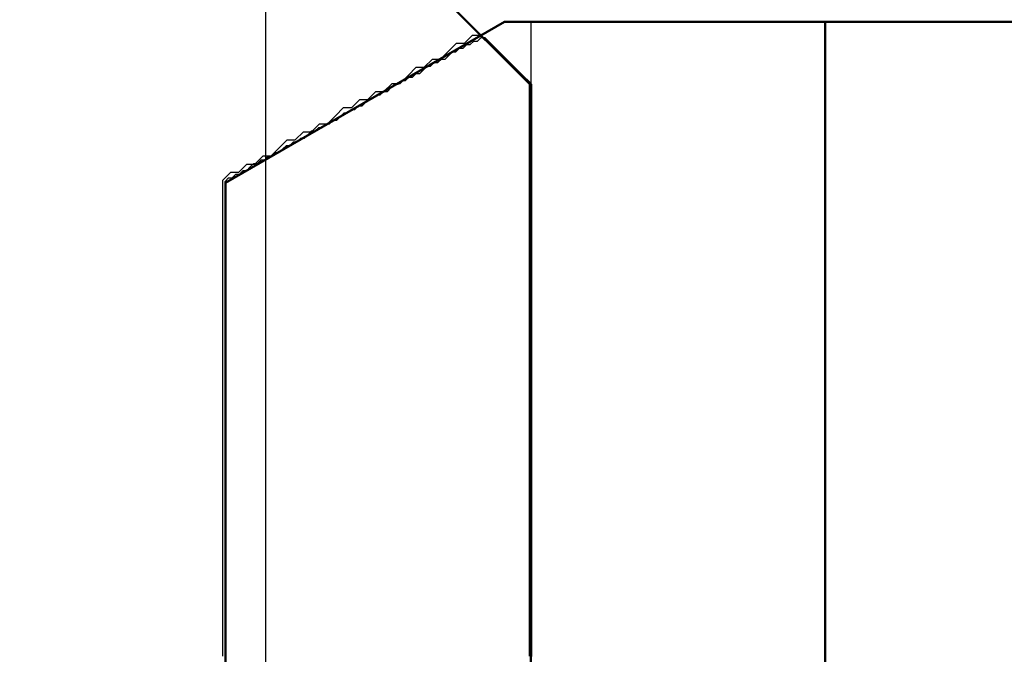
# Model space of a CAD drawing. Extents: x 62 to 384, y 15 to 412.
# Drawn here: x 121 to 122, y 178 to 178 of the extents above; entities that cross this region are included whole.
import ezdxf

# ---------------------------------------------------------------- set-up
doc = ezdxf.new("R2010")
doc.units = 0
doc.layers.get('0').update_dxf_attribs({"lineweight": 13})

# ---------------------------------------------------------------- blocks, each defined once
blk = doc.blocks.new('BLOCK165')
at = {"color": 7, "lineweight": 50}
for p, q in [((-1893.2798, -88.6414), (-1896.1343, -85.7869)), ((-1893.4255, -88.2869), (-1894.9843, -89.1869)), ((-1891.6343, -88.2869), (-1893.4255, -88.2869)), ((-1891.6343, -102.7869), (-1891.6343, -88.2869)), ((-1864.6343, -88.2869), (-1891.6343, -88.2869)), ((-1893.2798, -95.4369), (-1893.2798, -88.6414)), ((-1894.9843, -89.1869), (-1894.9843, -94.3869))]:
    blk.add_line(p, q, dxfattribs=at)
at = {"color": 7, "lineweight": 25}
for p, q in [((-1894.7593, -96.9164), (-1894.7593, -87.1619)), ((-1893.2798, -88.2869), (-1893.2798, -95.2869))]:
    blk.add_line(p, q, dxfattribs=at)
blk = doc.blocks.new('BLOCK248')
at = {"color": 7, "lineweight": 25}
for p, q in [((-1893.6492, -88.4062), (-1893.6041, -88.3611)), ((-1893.6041, -88.3611), (-1893.5591, -88.3611)), ((-1893.5591, -88.3611), (-1893.514, -88.4062)), ((-1893.7393, -88.4513), (-1893.6942, -88.4062)), ((-1893.6942, -88.4062), (-1893.6492, -88.4062)), ((-1893.514, -88.4062), (-1893.469, -88.4513)), ((-1893.7843, -88.4964), (-1893.7393, -88.4513)), ((-1893.469, -88.4513), (-1893.424, -88.4964)), ((-1893.9644, -88.5865), (-1893.9193, -88.5414)), ((-1893.9193, -88.5414), (-1893.8744, -88.5414)), ((-1893.8744, -88.5414), (-1893.8293, -88.4964)), ((-1893.8293, -88.4964), (-1893.7843, -88.4964)), ((-1893.424, -88.4964), (-1893.3789, -88.5414)), ((-1893.3789, -88.5414), (-1893.3339, -88.5865)), ((-1894.0094, -88.6316), (-1893.9644, -88.5865)), ((-1893.3339, -88.5865), (-1893.2888, -88.6316)), ((-1894.0995, -88.6767), (-1894.0544, -88.6316)), ((-1894.0544, -88.6316), (-1894.0094, -88.6316)), ((-1893.2888, -88.6316), (-1893.2888, -88.6767)), ((-1894.1896, -88.7218), (-1894.1445, -88.6767)), ((-1894.1445, -88.6767), (-1894.0995, -88.6767)), ((-1893.2888, -88.6767), (-1893.2888, -88.7218)), ((-1894.3698, -88.812), (-1894.3247, -88.7669)), ((-1894.3247, -88.7669), (-1894.2797, -88.7669)), ((-1894.2797, -88.7669), (-1894.2346, -88.7218)), ((-1894.2346, -88.7218), (-1894.1896, -88.7218)), ((-1893.2888, -88.7218), (-1893.2888, -88.7669)), ((-1893.2888, -88.7669), (-1893.2888, -88.812)), ((-1894.4148, -88.8571), (-1894.3698, -88.812)), ((-1893.2888, -88.812), (-1893.2888, -88.8571)), ((-1894.5049, -88.9022), (-1894.4598, -88.8571)), ((-1894.4598, -88.8571), (-1894.4148, -88.8571)), ((-1893.2888, -88.8571), (-1893.2888, -88.9022)), ((-1894.5948, -88.9473), (-1894.5499, -88.9022)), ((-1894.5499, -88.9022), (-1894.5049, -88.9022)), ((-1893.2888, -88.9022), (-1893.2888, -88.9473)), ((-1894.6849, -88.9923), (-1894.6399, -88.9473)), ((-1894.6399, -88.9473), (-1894.5948, -88.9473)), ((-1893.2888, -88.9473), (-1893.2888, -88.9923)), ((-1894.8201, -89.0825), (-1894.775, -89.0374)), ((-1894.775, -89.0374), (-1894.73, -89.0374)), ((-1894.73, -89.0374), (-1894.6849, -88.9923)), ((-1893.2888, -88.9923), (-1893.2888, -89.0374)), ((-1893.2888, -89.0374), (-1893.2888, -89.0825)), ((-1894.9102, -89.1276), (-1894.8651, -89.0825)), ((-1894.8651, -89.0825), (-1894.8201, -89.0825)), ((-1893.2888, -89.0825), (-1893.2888, -89.1276)), ((-1895.0002, -89.1727), (-1894.9552, -89.1276)), ((-1894.9552, -89.1276), (-1894.9102, -89.1276)), ((-1893.2888, -89.1276), (-1893.2888, -89.1727)), ((-1895.0002, -89.2178), (-1895.0002, -89.1727)), ((-1893.2888, -89.1727), (-1893.2888, -89.2178)), ((-1895.0002, -89.2629), (-1895.0002, -89.2178)), ((-1895.0002, -89.308), (-1895.0002, -89.2629)), ((-1893.2888, -89.2178), (-1893.2888, -89.2629)), ((-1893.2888, -89.2629), (-1893.2888, -89.308)), ((-1895.0002, -89.3531), (-1895.0002, -89.308)), ((-1893.2888, -89.308), (-1893.2888, -89.3531)), ((-1895.0002, -89.3982), (-1895.0002, -89.3531)), ((-1893.2888, -89.3531), (-1893.2888, -89.3982)), ((-1895.0002, -89.4432), (-1895.0002, -89.3982)), ((-1893.2888, -89.3982), (-1893.2888, -89.4432)), ((-1895.0002, -89.4883), (-1895.0002, -89.4432)), ((-1893.2888, -89.4432), (-1893.2888, -89.4883)), ((-1895.0002, -89.5334), (-1895.0002, -89.4883)), ((-1895.0002, -89.5785), (-1895.0002, -89.5334)), ((-1893.2888, -89.4883), (-1893.2888, -89.5334)), ((-1893.2888, -89.5334), (-1893.2888, -89.5785)), ((-1895.0002, -89.6236), (-1895.0002, -89.5785)), ((-1893.2888, -89.5785), (-1893.2888, -89.6236)), ((-1895.0002, -89.6687), (-1895.0002, -89.6236)), ((-1893.2888, -89.6236), (-1893.2888, -89.6687)), ((-1895.0002, -89.7138), (-1895.0002, -89.6687)), ((-1893.2888, -89.6687), (-1893.2888, -89.7138)), ((-1895.0002, -89.7589), (-1895.0002, -89.7138)), ((-1895.0002, -89.804), (-1895.0002, -89.7589)), ((-1893.2888, -89.7138), (-1893.2888, -89.7589)), ((-1893.2888, -89.7589), (-1893.2888, -89.804)), ((-1895.0002, -89.8491), (-1895.0002, -89.804)), ((-1893.2888, -89.804), (-1893.2888, -89.8491)), ((-1895.0002, -89.8941), (-1895.0002, -89.8491)), ((-1893.2888, -89.8491), (-1893.2888, -89.8941)), ((-1895.0002, -89.9392), (-1895.0002, -89.8941)), ((-1893.2888, -89.8941), (-1893.2888, -89.9392)), ((-1895.0002, -89.9843), (-1895.0002, -89.9392)), ((-1893.2888, -89.9392), (-1893.2888, -89.9843)), ((-1895.0002, -90.0294), (-1895.0002, -89.9843)), ((-1895.0002, -90.0745), (-1895.0002, -90.0294)), ((-1893.2888, -89.9843), (-1893.2888, -90.0294)), ((-1893.2888, -90.0294), (-1893.2888, -90.0745)), ((-1895.0002, -90.1196), (-1895.0002, -90.0745)), ((-1893.2888, -90.0745), (-1893.2888, -90.1196)), ((-1895.0002, -90.1647), (-1895.0002, -90.1196)), ((-1893.2888, -90.1196), (-1893.2888, -90.1647)), ((-1895.0002, -90.2098), (-1895.0002, -90.1647)), ((-1893.2888, -90.1647), (-1893.2888, -90.2098)), ((-1895.0002, -90.2549), (-1895.0002, -90.2098)), ((-1895.0002, -90.3), (-1895.0002, -90.2549)), ((-1893.2888, -90.2098), (-1893.2888, -90.2549)), ((-1893.2888, -90.2549), (-1893.2888, -90.3)), ((-1895.0002, -90.345), (-1895.0002, -90.3)), ((-1893.2888, -90.3), (-1893.2888, -90.345)), ((-1895.0002, -90.3901), (-1895.0002, -90.345)), ((-1893.2888, -90.345), (-1893.2888, -90.3901)), ((-1895.0002, -90.4352), (-1895.0002, -90.3901)), ((-1893.2888, -90.3901), (-1893.2888, -90.4352)), ((-1895.0002, -90.4803), (-1895.0002, -90.4352)), ((-1893.2888, -90.4352), (-1893.2888, -90.4803)), ((-1895.0002, -90.5254), (-1895.0002, -90.4803)), ((-1895.0002, -90.5705), (-1895.0002, -90.5254)), ((-1893.2888, -90.4803), (-1893.2888, -90.5254)), ((-1893.2888, -90.5254), (-1893.2888, -90.5705)), ((-1895.0002, -90.6156), (-1895.0002, -90.5705)), ((-1893.2888, -90.5705), (-1893.2888, -90.6156)), ((-1895.0002, -90.6607), (-1895.0002, -90.6156)), ((-1893.2888, -90.6156), (-1893.2888, -90.6607)), ((-1895.0002, -90.7058), (-1895.0002, -90.6607)), ((-1893.2888, -90.6607), (-1893.2888, -90.7058)), ((-1895.0002, -90.7509), (-1895.0002, -90.7058)), ((-1893.2888, -90.7058), (-1893.2888, -90.7509)), ((-1895.0002, -90.796), (-1895.0002, -90.7509)), ((-1895.0002, -90.841), (-1895.0002, -90.796)), ((-1893.2888, -90.7509), (-1893.2888, -90.796)), ((-1893.2888, -90.796), (-1893.2888, -90.841)), ((-1895.0002, -90.8861), (-1895.0002, -90.841)), ((-1893.2888, -90.841), (-1893.2888, -90.8861)), ((-1895.0002, -90.9312), (-1895.0002, -90.8861)), ((-1893.2888, -90.8861), (-1893.2888, -90.9312)), ((-1895.0002, -90.9763), (-1895.0002, -90.9312)), ((-1893.2888, -90.9312), (-1893.2888, -90.9763)), ((-1895.0002, -91.0214), (-1895.0002, -90.9763)), ((-1895.0002, -91.0665), (-1895.0002, -91.0214)), ((-1893.2888, -90.9763), (-1893.2888, -91.0214)), ((-1893.2888, -91.0214), (-1893.2888, -91.0665)), ((-1895.0002, -91.1116), (-1895.0002, -91.0665)), ((-1893.2888, -91.0665), (-1893.2888, -91.1116)), ((-1895.0002, -91.1567), (-1895.0002, -91.1116)), ((-1893.2888, -91.1116), (-1893.2888, -91.1567)), ((-1895.0002, -91.2018), (-1895.0002, -91.1567)), ((-1893.2888, -91.1567), (-1893.2888, -91.2018)), ((-1895.0002, -91.2468), (-1895.0002, -91.2018)), ((-1893.2888, -91.2018), (-1893.2888, -91.2468)), ((-1895.0002, -91.2919), (-1895.0002, -91.2468)), ((-1895.0002, -91.337), (-1895.0002, -91.2919)), ((-1893.2888, -91.2468), (-1893.2888, -91.2919)), ((-1893.2888, -91.2919), (-1893.2888, -91.337)), ((-1895.0002, -91.3821), (-1895.0002, -91.337)), ((-1893.2888, -91.337), (-1893.2888, -91.3821)), ((-1895.0002, -91.4272), (-1895.0002, -91.3821)), ((-1893.2888, -91.3821), (-1893.2888, -91.4272)), ((-1895.0002, -91.4723), (-1895.0002, -91.4272)), ((-1893.2888, -91.4272), (-1893.2888, -91.4723)), ((-1895.0002, -91.5174), (-1895.0002, -91.4723)), ((-1895.0002, -91.5625), (-1895.0002, -91.5174)), ((-1893.2888, -91.4723), (-1893.2888, -91.5174)), ((-1893.2888, -91.5174), (-1893.2888, -91.5625)), ((-1895.0002, -91.6076), (-1895.0002, -91.5625)), ((-1893.2888, -91.5625), (-1893.2888, -91.6076)), ((-1895.0002, -91.6527), (-1895.0002, -91.6076)), ((-1893.2888, -91.6076), (-1893.2888, -91.6527)), ((-1895.0002, -91.6978), (-1895.0002, -91.6527)), ((-1893.2888, -91.6527), (-1893.2888, -91.6978)), ((-1895.0002, -91.7428), (-1895.0002, -91.6978)), ((-1893.2888, -91.6978), (-1893.2888, -91.7428)), ((-1895.0002, -91.7879), (-1895.0002, -91.7428)), ((-1895.0002, -91.833), (-1895.0002, -91.7879)), ((-1893.2888, -91.7428), (-1893.2888, -91.7879)), ((-1893.2888, -91.7879), (-1893.2888, -91.833))]:
    blk.add_line(p, q, dxfattribs=at)
blk = doc.blocks.new('BLOCK268')
at = {"color": 7, "lineweight": 25}
for p, q in [((-1893.5768, -88.3946), (-1893.5566, -88.3745)), ((-1893.5566, -88.3745), (-1893.5365, -88.3745)), ((-1893.5365, -88.3745), (-1893.5164, -88.3946)), ((-1893.6978, -88.455), (-1893.6776, -88.4349)), ((-1893.6776, -88.4349), (-1893.6575, -88.4349)), ((-1893.6575, -88.4349), (-1893.6373, -88.4148)), ((-1893.6373, -88.4148), (-1893.6172, -88.4148)), ((-1893.6172, -88.4148), (-1893.5969, -88.3946)), ((-1893.5969, -88.3946), (-1893.5768, -88.3946)), ((-1893.5164, -88.3946), (-1893.4962, -88.4148)), ((-1893.4962, -88.4148), (-1893.4761, -88.4349)), ((-1893.4761, -88.4349), (-1893.4559, -88.455)), ((-1893.7582, -88.4952), (-1893.738, -88.4751)), ((-1893.738, -88.4751), (-1893.7179, -88.455)), ((-1893.7179, -88.455), (-1893.6978, -88.455)), ((-1893.4559, -88.455), (-1893.4358, -88.4751)), ((-1893.4358, -88.4751), (-1893.4156, -88.4952)), ((-1893.879, -88.5556), (-1893.8589, -88.5355)), ((-1893.8589, -88.5355), (-1893.8387, -88.5355)), ((-1893.8387, -88.5355), (-1893.8186, -88.5154)), ((-1893.8186, -88.5154), (-1893.7985, -88.5154)), ((-1893.7985, -88.5154), (-1893.7783, -88.4952)), ((-1893.7783, -88.4952), (-1893.7582, -88.4952)), ((-1893.4156, -88.4952), (-1893.3955, -88.5154)), ((-1893.3955, -88.5154), (-1893.3754, -88.5355)), ((-1893.3754, -88.5355), (-1893.3552, -88.5556)), ((-1893.9799, -88.6159), (-1893.9597, -88.5958)), ((-1893.9597, -88.5958), (-1893.9396, -88.5958)), ((-1893.9396, -88.5958), (-1893.9193, -88.5757)), ((-1893.9193, -88.5757), (-1893.8992, -88.5757)), ((-1893.8992, -88.5757), (-1893.879, -88.5556)), ((-1893.3552, -88.5556), (-1893.3351, -88.5757)), ((-1893.3351, -88.5757), (-1893.3149, -88.5958)), ((-1893.3149, -88.5958), (-1893.2948, -88.6159)), ((-1894.0806, -88.6763), (-1894.0604, -88.6562)), ((-1894.0604, -88.6562), (-1894.0403, -88.6361)), ((-1894.0403, -88.6361), (-1894.0201, -88.6361)), ((-1894.0201, -88.6361), (-1894, -88.6159)), ((-1894, -88.6159), (-1893.9799, -88.6159)), ((-1893.2948, -88.6159), (-1893.2745, -88.6361)), ((-1893.2745, -88.6361), (-1893.2745, -88.6562)), ((-1893.2745, -88.6562), (-1893.2745, -88.6763)), ((-1894.1611, -88.7165), (-1894.141, -88.6964)), ((-1894.141, -88.6964), (-1894.1208, -88.6964)), ((-1894.1208, -88.6964), (-1894.1007, -88.6763)), ((-1894.1007, -88.6763), (-1894.0806, -88.6763)), ((-1893.2745, -88.6763), (-1893.2745, -88.6964)), ((-1893.2745, -88.6964), (-1893.2745, -88.7165)), ((-1894.262, -88.7769), (-1894.2417, -88.7568)), ((-1894.2417, -88.7568), (-1894.2216, -88.7568)), ((-1894.2216, -88.7568), (-1894.2014, -88.7366)), ((-1894.2014, -88.7366), (-1894.1813, -88.7165)), ((-1894.1813, -88.7165), (-1894.1611, -88.7165)), ((-1893.2745, -88.7165), (-1893.2745, -88.7366)), ((-1893.2745, -88.7366), (-1893.2745, -88.7568)), ((-1893.2745, -88.7568), (-1893.2745, -88.7769)), ((-1894.3627, -88.8372), (-1894.3425, -88.8171)), ((-1894.3425, -88.8171), (-1894.3224, -88.797)), ((-1894.3224, -88.797), (-1894.3022, -88.797)), ((-1894.3022, -88.797), (-1894.2821, -88.7769)), ((-1894.2821, -88.7769), (-1894.262, -88.7769)), ((-1893.2745, -88.7769), (-1893.2745, -88.797)), ((-1893.2745, -88.797), (-1893.2745, -88.8171)), ((-1893.2745, -88.8171), (-1893.2745, -88.8372)), ((-1894.4835, -88.8976), (-1894.4634, -88.8775)), ((-1894.4634, -88.8775), (-1894.4432, -88.8775)), ((-1894.4432, -88.8775), (-1894.4231, -88.8573)), ((-1894.4231, -88.8573), (-1894.403, -88.8573)), ((-1894.403, -88.8573), (-1894.3828, -88.8372)), ((-1894.3828, -88.8372), (-1894.3627, -88.8372)), ((-1893.2745, -88.8372), (-1893.2745, -88.8573)), ((-1893.2745, -88.8573), (-1893.2745, -88.8775)), ((-1893.2745, -88.8775), (-1893.2745, -88.8976)), ((-1894.5439, -88.9378), (-1894.5238, -88.9177)), ((-1894.5238, -88.9177), (-1894.5037, -88.8976)), ((-1894.5037, -88.8976), (-1894.4835, -88.8976)), ((-1893.2745, -88.8976), (-1893.2745, -88.9177)), ((-1893.2745, -88.9177), (-1893.2745, -88.9378)), ((-1894.6649, -88.9982), (-1894.6448, -88.978)), ((-1894.6448, -88.978), (-1894.6246, -88.978)), ((-1894.6246, -88.978), (-1894.6045, -88.9579)), ((-1894.6045, -88.9579), (-1894.5844, -88.9579)), ((-1894.5844, -88.9579), (-1894.5641, -88.9378)), ((-1894.5641, -88.9378), (-1894.5439, -88.9378)), ((-1893.2745, -88.9378), (-1893.2745, -88.9579)), ((-1893.2745, -88.9579), (-1893.2745, -88.978)), ((-1893.2745, -88.978), (-1893.2745, -88.9982)), ((-1894.7656, -89.0585), (-1894.7455, -89.0384)), ((-1894.7455, -89.0384), (-1894.7253, -89.0384)), ((-1894.7253, -89.0384), (-1894.7052, -89.0183)), ((-1894.7052, -89.0183), (-1894.6851, -89.0183)), ((-1894.6851, -89.0183), (-1894.6649, -88.9982)), ((-1893.2745, -88.9982), (-1893.2745, -89.0183)), ((-1893.2745, -89.0183), (-1893.2745, -89.0384)), ((-1893.2745, -89.0384), (-1893.2745, -89.0585)), ((-1894.8663, -89.1189), (-1894.8462, -89.0987)), ((-1894.8462, -89.0987), (-1894.826, -89.0786)), ((-1894.826, -89.0786), (-1894.8059, -89.0786)), ((-1894.8059, -89.0786), (-1894.7858, -89.0585)), ((-1894.7858, -89.0585), (-1894.7656, -89.0585)), ((-1893.2745, -89.0585), (-1893.2745, -89.0786)), ((-1893.2745, -89.0786), (-1893.2745, -89.0987)), ((-1893.2745, -89.0987), (-1893.2745, -89.1189)), ((-1894.947, -89.1591), (-1894.9269, -89.139)), ((-1894.9269, -89.139), (-1894.9067, -89.139)), ((-1894.9067, -89.139), (-1894.8865, -89.1189)), ((-1894.8865, -89.1189), (-1894.8663, -89.1189)), ((-1893.2745, -89.1189), (-1893.2745, -89.139)), ((-1893.2745, -89.139), (-1893.2745, -89.1591)), ((-1894.9873, -89.1792), (-1894.9672, -89.1591)), ((-1894.9873, -89.1993), (-1894.9873, -89.1792)), ((-1894.9873, -89.2195), (-1894.9873, -89.1993)), ((-1894.9672, -89.1591), (-1894.947, -89.1591)), ((-1893.2745, -89.1591), (-1893.2745, -89.1792)), ((-1893.2745, -89.1792), (-1893.2745, -89.1993)), ((-1893.2745, -89.1993), (-1893.2745, -89.2195)), ((-1894.9873, -89.2396), (-1894.9873, -89.2195)), ((-1894.9873, -89.2597), (-1894.9873, -89.2396)), ((-1894.9873, -89.2798), (-1894.9873, -89.2597)), ((-1893.2745, -89.2195), (-1893.2745, -89.2396)), ((-1893.2745, -89.2396), (-1893.2745, -89.2597)), ((-1893.2745, -89.2597), (-1893.2745, -89.2798)), ((-1894.9873, -89.2999), (-1894.9873, -89.2798)), ((-1894.9873, -89.32), (-1894.9873, -89.2999)), ((-1893.2745, -89.2798), (-1893.2745, -89.2999)), ((-1893.2745, -89.2999), (-1893.2745, -89.32)), ((-1894.9873, -89.3402), (-1894.9873, -89.32)), ((-1894.9873, -89.3603), (-1894.9873, -89.3402)), ((-1894.9873, -89.3804), (-1894.9873, -89.3603)), ((-1893.2745, -89.32), (-1893.2745, -89.3402)), ((-1893.2745, -89.3402), (-1893.2745, -89.3603)), ((-1893.2745, -89.3603), (-1893.2745, -89.3804)), ((-1894.9873, -89.4005), (-1894.9873, -89.3804)), ((-1894.9873, -89.4206), (-1894.9873, -89.4005)), ((-1894.9873, -89.4407), (-1894.9873, -89.4206)), ((-1893.2745, -89.3804), (-1893.2745, -89.4005)), ((-1893.2745, -89.4005), (-1893.2745, -89.4206)), ((-1893.2745, -89.4206), (-1893.2745, -89.4407)), ((-1894.9873, -89.4609), (-1894.9873, -89.4407)), ((-1894.9873, -89.481), (-1894.9873, -89.4609)), ((-1894.9873, -89.5011), (-1894.9873, -89.481)), ((-1893.2745, -89.4407), (-1893.2745, -89.4609)), ((-1893.2745, -89.4609), (-1893.2745, -89.481)), ((-1893.2745, -89.481), (-1893.2745, -89.5011)), ((-1894.9873, -89.5212), (-1894.9873, -89.5011)), ((-1894.9873, -89.5413), (-1894.9873, -89.5212)), ((-1893.2745, -89.5011), (-1893.2745, -89.5212)), ((-1893.2745, -89.5212), (-1893.2745, -89.5413)), ((-1894.9873, -89.5614), (-1894.9873, -89.5413)), ((-1894.9873, -89.5816), (-1894.9873, -89.5614)), ((-1894.9873, -89.6017), (-1894.9873, -89.5816)), ((-1893.2745, -89.5413), (-1893.2745, -89.5614)), ((-1893.2745, -89.5614), (-1893.2745, -89.5816)), ((-1893.2745, -89.5816), (-1893.2745, -89.6017)), ((-1894.9873, -89.6218), (-1894.9873, -89.6017)), ((-1894.9873, -89.6419), (-1894.9873, -89.6218)), ((-1894.9873, -89.662), (-1894.9873, -89.6419)), ((-1893.2745, -89.6017), (-1893.2745, -89.6218)), ((-1893.2745, -89.6218), (-1893.2745, -89.6419)), ((-1893.2745, -89.6419), (-1893.2745, -89.662)), ((-1894.9873, -89.6822), (-1894.9873, -89.662)), ((-1894.9873, -89.7023), (-1894.9873, -89.6822)), ((-1894.9873, -89.7224), (-1894.9873, -89.7023)), ((-1893.2745, -89.662), (-1893.2745, -89.6822)), ((-1893.2745, -89.6822), (-1893.2745, -89.7023)), ((-1893.2745, -89.7023), (-1893.2745, -89.7224)), ((-1894.9873, -89.7425), (-1894.9873, -89.7224)), ((-1894.9873, -89.7626), (-1894.9873, -89.7425)), ((-1893.2745, -89.7224), (-1893.2745, -89.7425)), ((-1893.2745, -89.7425), (-1893.2745, -89.7626)), ((-1894.9873, -89.7827), (-1894.9873, -89.7626)), ((-1894.9873, -89.8029), (-1894.9873, -89.7827)), ((-1894.9873, -89.823), (-1894.9873, -89.8029)), ((-1893.2745, -89.7626), (-1893.2745, -89.7827)), ((-1893.2745, -89.7827), (-1893.2745, -89.8029)), ((-1893.2745, -89.8029), (-1893.2745, -89.823)), ((-1894.9873, -89.8431), (-1894.9873, -89.823)), ((-1894.9873, -89.8632), (-1894.9873, -89.8431)), ((-1894.9873, -89.8833), (-1894.9873, -89.8632)), ((-1893.2745, -89.823), (-1893.2745, -89.8431)), ((-1893.2745, -89.8431), (-1893.2745, -89.8632)), ((-1893.2745, -89.8632), (-1893.2745, -89.8833)), ((-1894.9873, -89.9034), (-1894.9873, -89.8833)), ((-1894.9873, -89.9236), (-1894.9873, -89.9034)), ((-1894.9873, -89.9437), (-1894.9873, -89.9236)), ((-1893.2745, -89.8833), (-1893.2745, -89.9034)), ((-1893.2745, -89.9034), (-1893.2745, -89.9236)), ((-1893.2745, -89.9236), (-1893.2745, -89.9437)), ((-1894.9873, -89.9638), (-1894.9873, -89.9437)), ((-1894.9873, -89.9839), (-1894.9873, -89.9638)), ((-1893.2745, -89.9437), (-1893.2745, -89.9638)), ((-1893.2745, -89.9638), (-1893.2745, -89.9839)), ((-1894.9873, -90.004), (-1894.9873, -89.9839)), ((-1894.9873, -90.0241), (-1894.9873, -90.004)), ((-1894.9873, -90.0443), (-1894.9873, -90.0241)), ((-1893.2745, -89.9839), (-1893.2745, -90.004)), ((-1893.2745, -90.004), (-1893.2745, -90.0241)), ((-1893.2745, -90.0241), (-1893.2745, -90.0443)), ((-1894.9873, -90.0644), (-1894.9873, -90.0443)), ((-1894.9873, -90.0845), (-1894.9873, -90.0644)), ((-1894.9873, -90.1046), (-1894.9873, -90.0845)), ((-1893.2745, -90.0443), (-1893.2745, -90.0644)), ((-1893.2745, -90.0644), (-1893.2745, -90.0845)), ((-1893.2745, -90.0845), (-1893.2745, -90.1046)), ((-1894.9873, -90.1247), (-1894.9873, -90.1046)), ((-1894.9873, -90.1449), (-1894.9873, -90.1247)), ((-1894.9873, -90.165), (-1894.9873, -90.1449)), ((-1893.2745, -90.1046), (-1893.2745, -90.1247)), ((-1893.2745, -90.1247), (-1893.2745, -90.1449)), ((-1893.2745, -90.1449), (-1893.2745, -90.165)), ((-1894.9873, -90.1851), (-1894.9873, -90.165)), ((-1894.9873, -90.2052), (-1894.9873, -90.1851)), ((-1893.2745, -90.165), (-1893.2745, -90.1851)), ((-1893.2745, -90.1851), (-1893.2745, -90.2052)), ((-1894.9873, -90.2253), (-1894.9873, -90.2052)), ((-1894.9873, -90.2454), (-1894.9873, -90.2253)), ((-1894.9873, -90.2656), (-1894.9873, -90.2454)), ((-1893.2745, -90.2052), (-1893.2745, -90.2253)), ((-1893.2745, -90.2253), (-1893.2745, -90.2454)), ((-1893.2745, -90.2454), (-1893.2745, -90.2656)), ((-1894.9873, -90.2857), (-1894.9873, -90.2656)), ((-1894.9873, -90.3058), (-1894.9873, -90.2857)), ((-1894.9873, -90.3259), (-1894.9873, -90.3058)), ((-1893.2745, -90.2656), (-1893.2745, -90.2857)), ((-1893.2745, -90.2857), (-1893.2745, -90.3058)), ((-1893.2745, -90.3058), (-1893.2745, -90.3259)), ((-1894.9873, -90.346), (-1894.9873, -90.3259)), ((-1894.9873, -90.3661), (-1894.9873, -90.346)), ((-1893.2745, -90.3259), (-1893.2745, -90.346)), ((-1893.2745, -90.346), (-1893.2745, -90.3661)), ((-1894.9873, -90.3863), (-1894.9873, -90.3661)), ((-1894.9873, -90.4064), (-1894.9873, -90.3863)), ((-1894.9873, -90.4265), (-1894.9873, -90.4064)), ((-1893.2745, -90.3661), (-1893.2745, -90.3863)), ((-1893.2745, -90.3863), (-1893.2745, -90.4064)), ((-1893.2745, -90.4064), (-1893.2745, -90.4265)), ((-1894.9873, -90.4466), (-1894.9873, -90.4265)), ((-1894.9873, -90.4667), (-1894.9873, -90.4466)), ((-1894.9873, -90.4868), (-1894.9873, -90.4667)), ((-1893.2745, -90.4265), (-1893.2745, -90.4466)), ((-1893.2745, -90.4466), (-1893.2745, -90.4667)), ((-1893.2745, -90.4667), (-1893.2745, -90.4868)), ((-1894.9873, -90.507), (-1894.9873, -90.4868)), ((-1894.9873, -90.5271), (-1894.9873, -90.507)), ((-1894.9873, -90.5472), (-1894.9873, -90.5271)), ((-1893.2745, -90.4868), (-1893.2745, -90.507)), ((-1893.2745, -90.507), (-1893.2745, -90.5271)), ((-1893.2745, -90.5271), (-1893.2745, -90.5472)), ((-1894.9873, -90.5673), (-1894.9873, -90.5472)), ((-1894.9873, -90.5874), (-1894.9873, -90.5673)), ((-1893.2745, -90.5472), (-1893.2745, -90.5673)), ((-1893.2745, -90.5673), (-1893.2745, -90.5874)), ((-1894.9873, -90.6076), (-1894.9873, -90.5874)), ((-1894.9873, -90.6277), (-1894.9873, -90.6076)), ((-1894.9873, -90.6478), (-1894.9873, -90.6277)), ((-1893.2745, -90.5874), (-1893.2745, -90.6076)), ((-1893.2745, -90.6076), (-1893.2745, -90.6277)), ((-1893.2745, -90.6277), (-1893.2745, -90.6478)), ((-1894.9873, -90.6679), (-1894.9873, -90.6478)), ((-1894.9873, -90.688), (-1894.9873, -90.6679)), ((-1894.9873, -90.7081), (-1894.9873, -90.688)), ((-1893.2745, -90.6478), (-1893.2745, -90.6679)), ((-1893.2745, -90.6679), (-1893.2745, -90.688)), ((-1893.2745, -90.688), (-1893.2745, -90.7081)), ((-1894.9873, -90.7283), (-1894.9873, -90.7081)), ((-1894.9873, -90.7484), (-1894.9873, -90.7283)), ((-1894.9873, -90.7685), (-1894.9873, -90.7484)), ((-1893.2745, -90.7081), (-1893.2745, -90.7283)), ((-1893.2745, -90.7283), (-1893.2745, -90.7484)), ((-1893.2745, -90.7484), (-1893.2745, -90.7685)), ((-1894.9873, -90.7886), (-1894.9873, -90.7685)), ((-1894.9873, -90.8087), (-1894.9873, -90.7886)), ((-1893.2745, -90.7685), (-1893.2745, -90.7886)), ((-1893.2745, -90.7886), (-1893.2745, -90.8087)), ((-1894.9873, -90.8288), (-1894.9873, -90.8087)), ((-1894.9873, -90.849), (-1894.9873, -90.8288)), ((-1894.9873, -90.8691), (-1894.9873, -90.849)), ((-1893.2745, -90.8087), (-1893.2745, -90.8288)), ((-1893.2745, -90.8288), (-1893.2745, -90.849)), ((-1893.2745, -90.849), (-1893.2745, -90.8691)), ((-1894.9873, -90.8892), (-1894.9873, -90.8691)), ((-1894.9873, -90.9093), (-1894.9873, -90.8892)), ((-1894.9873, -90.9294), (-1894.9873, -90.9093)), ((-1893.2745, -90.8691), (-1893.2745, -90.8892)), ((-1893.2745, -90.8892), (-1893.2745, -90.9093)), ((-1893.2745, -90.9093), (-1893.2745, -90.9294)), ((-1894.9873, -90.9495), (-1894.9873, -90.9294)), ((-1894.9873, -90.9697), (-1894.9873, -90.9495)), ((-1894.9873, -90.9898), (-1894.9873, -90.9697)), ((-1893.2745, -90.9294), (-1893.2745, -90.9495)), ((-1893.2745, -90.9495), (-1893.2745, -90.9697)), ((-1893.2745, -90.9697), (-1893.2745, -90.9898)), ((-1894.9873, -91.0099), (-1894.9873, -90.9898)), ((-1894.9873, -91.03), (-1894.9873, -91.0099)), ((-1893.2745, -90.9898), (-1893.2745, -91.0099)), ((-1893.2745, -91.0099), (-1893.2745, -91.03)), ((-1894.9873, -91.0501), (-1894.9873, -91.03)), ((-1894.9873, -91.0703), (-1894.9873, -91.0501)), ((-1894.9873, -91.0904), (-1894.9873, -91.0703)), ((-1893.2745, -91.03), (-1893.2745, -91.0501)), ((-1893.2745, -91.0501), (-1893.2745, -91.0703)), ((-1893.2745, -91.0703), (-1893.2745, -91.0904)), ((-1894.9873, -91.1105), (-1894.9873, -91.0904)), ((-1894.9873, -91.1306), (-1894.9873, -91.1105)), ((-1894.9873, -91.1507), (-1894.9873, -91.1306)), ((-1893.2745, -91.0904), (-1893.2745, -91.1105)), ((-1893.2745, -91.1105), (-1893.2745, -91.1306)), ((-1893.2745, -91.1306), (-1893.2745, -91.1507)), ((-1894.9873, -91.1708), (-1894.9873, -91.1507)), ((-1894.9873, -91.191), (-1894.9873, -91.1708)), ((-1893.2745, -91.1507), (-1893.2745, -91.1708)), ((-1893.2745, -91.1708), (-1893.2745, -91.191)), ((-1894.9873, -91.2111), (-1894.9873, -91.191)), ((-1894.9873, -91.2312), (-1894.9873, -91.2111)), ((-1894.9873, -91.2513), (-1894.9873, -91.2312)), ((-1893.2745, -91.191), (-1893.2745, -91.2111)), ((-1893.2745, -91.2111), (-1893.2745, -91.2312)), ((-1893.2745, -91.2312), (-1893.2745, -91.2513)), ((-1894.9873, -91.2714), (-1894.9873, -91.2513)), ((-1894.9873, -91.2915), (-1894.9873, -91.2714)), ((-1894.9873, -91.3117), (-1894.9873, -91.2915)), ((-1893.2745, -91.2513), (-1893.2745, -91.2714)), ((-1893.2745, -91.2714), (-1893.2745, -91.2915)), ((-1893.2745, -91.2915), (-1893.2745, -91.3117)), ((-1894.9873, -91.3318), (-1894.9873, -91.3117)), ((-1894.9873, -91.3519), (-1894.9873, -91.3318)), ((-1894.9873, -91.372), (-1894.9873, -91.3519)), ((-1893.2745, -91.3117), (-1893.2745, -91.3318)), ((-1893.2745, -91.3318), (-1893.2745, -91.3519)), ((-1893.2745, -91.3519), (-1893.2745, -91.372)), ((-1894.9873, -91.3921), (-1894.9873, -91.372)), ((-1894.9873, -91.4122), (-1894.9873, -91.3921)), ((-1893.2745, -91.372), (-1893.2745, -91.3921)), ((-1893.2745, -91.3921), (-1893.2745, -91.4122)), ((-1894.9873, -91.4324), (-1894.9873, -91.4122)), ((-1894.9873, -91.4525), (-1894.9873, -91.4324)), ((-1894.9873, -91.4726), (-1894.9873, -91.4525)), ((-1893.2745, -91.4122), (-1893.2745, -91.4324)), ((-1893.2745, -91.4324), (-1893.2745, -91.4525)), ((-1893.2745, -91.4525), (-1893.2745, -91.4726)), ((-1894.9873, -91.4927), (-1894.9873, -91.4726)), ((-1894.9873, -91.5128), (-1894.9873, -91.4927)), ((-1894.9873, -91.533), (-1894.9873, -91.5128)), ((-1893.2745, -91.4726), (-1893.2745, -91.4927)), ((-1893.2745, -91.4927), (-1893.2745, -91.5128)), ((-1893.2745, -91.5128), (-1893.2745, -91.533)), ((-1894.9873, -91.5531), (-1894.9873, -91.533)), ((-1894.9873, -91.5732), (-1894.9873, -91.5531)), ((-1894.9873, -91.5933), (-1894.9873, -91.5732)), ((-1893.2745, -91.533), (-1893.2745, -91.5531)), ((-1893.2745, -91.5531), (-1893.2745, -91.5732)), ((-1893.2745, -91.5732), (-1893.2745, -91.5933)), ((-1894.9873, -91.6134), (-1894.9873, -91.5933)), ((-1894.9873, -91.6335), (-1894.9873, -91.6134)), ((-1893.2745, -91.5933), (-1893.2745, -91.6134)), ((-1893.2745, -91.6134), (-1893.2745, -91.6335)), ((-1894.9873, -91.6537), (-1894.9873, -91.6335)), ((-1894.9873, -91.6738), (-1894.9873, -91.6537)), ((-1894.9873, -91.6939), (-1894.9873, -91.6738)), ((-1893.2745, -91.6335), (-1893.2745, -91.6537)), ((-1893.2745, -91.6537), (-1893.2745, -91.6738)), ((-1893.2745, -91.6738), (-1893.2745, -91.6939)), ((-1894.9873, -91.714), (-1894.9873, -91.6939)), ((-1894.9873, -91.7341), (-1894.9873, -91.714)), ((-1894.9873, -91.7542), (-1894.9873, -91.7341)), ((-1893.2745, -91.6939), (-1893.2745, -91.714)), ((-1893.2745, -91.714), (-1893.2745, -91.7341)), ((-1893.2745, -91.7341), (-1893.2745, -91.7542)), ((-1894.9873, -91.7744), (-1894.9873, -91.7542)), ((-1894.9873, -91.7945), (-1894.9873, -91.7744)), ((-1894.9873, -91.8146), (-1894.9873, -91.7945)), ((-1893.2745, -91.7542), (-1893.2745, -91.7744)), ((-1893.2745, -91.7744), (-1893.2745, -91.7945)), ((-1893.2745, -91.7945), (-1893.2745, -91.8146)), ((-1894.9873, -91.8347), (-1894.9873, -91.8146)), ((-1893.2745, -91.8146), (-1893.2745, -91.8347))]:
    blk.add_line(p, q, dxfattribs=at)

msp = doc.modelspace()

# ---------------------------------------------------------------- block references
at = {"lineweight": 0, "xscale": 0.1, "yscale": 0.1, "zscale": 0.1}
for name in ['BLOCK165', 'BLOCK248', 'BLOCK268']:
    msp.add_blockref(name, (310.62304, 186.78935), dxfattribs=at)

doc.saveas('drawing.dxf')
